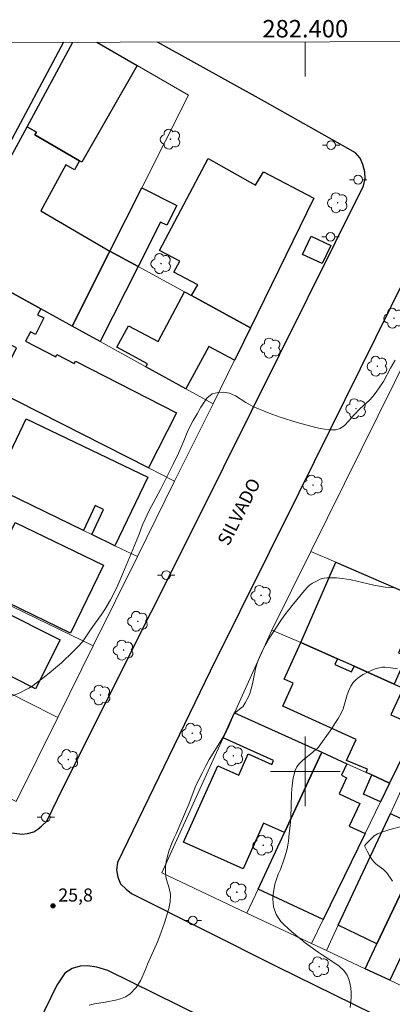
# Model space of a CAD drawing. Units: metres. Extents: x 282146 to 282661, y 1672124 to 1672689.
# Drawn here: x 282367 to 282410, y 1672573 to 1672686 of the extents above; entities that cross this region are included whole.
import ezdxf
from ezdxf.enums import TextEntityAlignment as Align

# ---------------------------------------------------------------- set-up
doc = ezdxf.new("R2010")
doc.units = ezdxf.units.M
doc.header["$MEASUREMENT"] = 0
for name, color, linetype, lineweight in [('Articulacao', 7, 'Continuous', 18), ('Cerca', 8, 'Cerca', 20), ('Edificacoes', 7, 'Continuous', 30), ('Malha_Coordenadas', 7, 'Continuous', 15), ('Muro_Grade', 8, 'Continuous', 20), ('Pavimentacao_Asfaltica_Mfio', 10, 'Continuous', 30), ('Poste', 7, 'Continuous', 9), ('Topon_de_Vias', 7, 'Continuous', 9)]:
    doc.layers.add(name, color=color, linetype=linetype, lineweight=lineweight)
for name, color, linetype, lineweight, true_color in [('Arvores_Isoladas', 7, 'Continuous', 18, 0x00ff33), ('Curvas_Intermediarias', 7, 'Continuous', 9, 0x783c14), ('Curvas_Mestras', 7, 'Continuous', 20, 0x783c14), ('Pto_Cotado', 7, 'Continuous', 9, 0x783c14), ('Topon_Pto_Cotado', 7, 'Continuous', 9, 0x783c14)]:
    doc.layers.add(name, color=color, linetype=linetype, lineweight=lineweight, true_color=true_color)
doc.styles.add('Arial', font='arial.ttf', dxfattribs={"height": 1.5})
doc.styles.get("Standard").update_dxf_attribs({"font": 'arial.ttf'})
doc.linetypes.add('Cerca', pattern='A,10,0,["X",Standard,S=1,R=0,X=0,Y=-0.5],0.1', length=10.1)

# ---------------------------------------------------------------- blocks, each defined once
blk = doc.blocks.new('Poste')
at = {"layer": 'Poste'}
for points in [[(-0.5, 0), (-1, 0)], [(0.5, 0), (1, 0)]]:
    blk.add_lwpolyline(points, dxfattribs=at)
blk.add_lwpolyline([(0, 0.5, 1), (0, -0.5, 1)], format="xyb", close=True, dxfattribs=at)
blk = doc.blocks.new('Arvore')
at = {"layer": 'Arvores_Isoladas'}
blk.add_lwpolyline([(-0.72, 0.49, 0.872324), (-0.72, -0.55, 0.862983), (0.28, -0.83, 0.900105), (0.89, 0.03, 0.863155), (0.26, 0.86, 0.882486)], format="xyb", close=True, dxfattribs=at)
blk.add_circle((0, 0), 0.0286, dxfattribs=at)
blk = doc.blocks.new('Cotas')
at = {"layer": 'Pto_Cotado'}
blk.add_hatch(color=256, dxfattribs=at).paths.add_polyline_path([(0, 0.24, 1), (0, -0.24, 1)])
at = {"layer": 'Pto_Cotado', "lineweight": -3}
blk.add_lwpolyline([(0, -0.24, -1), (0, 0.24, -1)], format="xyb", close=True, dxfattribs=at)

msp = doc.modelspace()

# ---------------------------------------------------------------- linework, layer by layer
at = {"layer": 'Articulacao', "flags": 128}
msp.add_lwpolyline([(282161.76, 1672683.37), (282643.87, 1672684.14), (282644.74, 1672129.87), (282162.65, 1672129.1), (282161.76, 1672683.37)], close=True, dxfattribs=at)
at = {"layer": 'Cerca', "flags": 128}
for points in [[(282358.01, 1672622.95), (282361.02, 1672621.5), (282363.41, 1672620.33), (282365.15, 1672619.49), (282375.64, 1672614.4)], [(282371.57, 1672606.19), (282367.94, 1672608.03), (282357.14, 1672613.52), (282354.2, 1672615.01)]]:
    msp.add_lwpolyline(points, dxfattribs=at)
at = {"layer": 'Curvas_Intermediarias', "flags": 128}
for points, elevation in [([(282410.16, 1672621.07), (282409.17, 1672621.15), (282408.51, 1672621.25), (282407.86, 1672621.38), (282405.92, 1672621.83), (282405.27, 1672621.97), (282404.27, 1672622.13), (282403.57, 1672622.21), (282403.21, 1672622.23), (282402.52, 1672622.22), (282402.18, 1672622.18), (282401.95, 1672622.13), (282401.72, 1672622.06), (282401.27, 1672621.85), (282400.84, 1672621.6), (282400.5, 1672621.37), (282400.25, 1672621.15), (282399.91, 1672620.77), (282398.51, 1672619.06), (282397.67, 1672617.98), (282397.27, 1672617.44), (282396.53, 1672616.33), (282395.82, 1672615.2), (282395.49, 1672614.63), (282395.17, 1672614.04), (282394.88, 1672613.45), (282394.62, 1672612.85), (282394.43, 1672612.31), (282394.28, 1672611.76), (282393.93, 1672610.04), (282393.8, 1672609.48), (282393.64, 1672608.93), (282393.46, 1672608.48), (282393.1, 1672607.86), (282392.82, 1672607.42), (282392.62, 1672607.3), (282391.84, 1672606.63), (282391.26, 1672605.28), (282390.94, 1672604.61), (282390.58, 1672603.95), (282390.2, 1672603.32), (282388.97, 1672601.36), (282388.57, 1672600.65), (282388.18, 1672599.89), (282387.45, 1672598.37), (282386.56, 1672596.06), (282386.26, 1672595.35), (282385.19, 1672592.84), (282384.91, 1672592.28), (282384.63, 1672591.63), (282384.38, 1672590.95), (282384.18, 1672590.28), (282384.03, 1672589.62), (282383.96, 1672589.09), (282383.96, 1672588.3), (282384.04, 1672587.71), (282384.21, 1672587.09), (282384.39, 1672586.59), (282384.52, 1672585.88), (282384.49, 1672585.03), (282384.33, 1672584.26), (282383.82, 1672582.61), (282383.47, 1672581.56), (282383.07, 1672580.53), (282381.9, 1672577.89), (282381.65, 1672577.25), (282381.09, 1672575.96), (282380.6, 1672575.18), (282379.87, 1672574.44), (282379.34, 1672574.12), (282378.78, 1672573.89), (282378.19, 1672573.73), (282377.03, 1672573.5), (282375.79, 1672573.31), (282375.18, 1672573.15)], 26), ([(282405.16, 1672572.89), (282405.24, 1672573.57), (282405.28, 1672574.11), (282405.27, 1672574.63), (282405.23, 1672575.15), (282405.05, 1672576.03), (282404.8, 1672576.62), (282404.42, 1672577.13), (282403.88, 1672577.64), (282403.16, 1672578.15), (282401.92, 1672578.94), (282401.48, 1672579.24), (282400, 1672580.33), (282399.48, 1672580.74), (282398.46, 1672581.58), (282397.98, 1672582.01), (282397.56, 1672582.4), (282397.2, 1672582.78), (282396.64, 1672583.58), (282396.35, 1672584.44), (282396.28, 1672585.39), (282396.33, 1672585.89), (282396.52, 1672587.04), (282396.68, 1672587.65), (282396.89, 1672588.21), (282397.15, 1672588.76), (282397.58, 1672589.95), (282397.8, 1672590.69), (282397.91, 1672591.11), (282397.99, 1672591.55), (282398.06, 1672591.98), (282398.16, 1672592.86), (282398.25, 1672593.74), (282398.33, 1672594.66), (282398.42, 1672597.47), (282398.49, 1672598.39), (282398.62, 1672599.28), (282398.85, 1672600.12), (282399.04, 1672600.53), (282399.33, 1672600.9), (282399.68, 1672601.24), (282400.86, 1672602.19), (282401.26, 1672602.54), (282401.41, 1672602.64), (282403.03, 1672604.92), (282403.41, 1672605.5), (282403.78, 1672606.08), (282404.12, 1672606.68), (282404.34, 1672607.17), (282404.52, 1672607.7), (282404.82, 1672608.78), (282405, 1672609.3), (282405.22, 1672609.78), (282405.5, 1672610.2), (282405.83, 1672610.54), (282406.21, 1672610.85), (282406.63, 1672611.12), (282407.08, 1672611.37), (282407.55, 1672611.58), (282408.02, 1672611.76), (282408.48, 1672611.9), (282408.81, 1672611.96), (282409.15, 1672611.97), (282409.5, 1672611.93), (282410.58, 1672611.78)], 27), ([(282411.19, 1672593.72), (282409.72, 1672593.34), (282409, 1672593.12), (282408.31, 1672592.85), (282408.1, 1672592.73), (282407.9, 1672592.59), (282407.71, 1672592.43), (282406.93, 1672591.62), (282406.84, 1672591.48), (282406.84, 1672591.39), (282407.09, 1672590.86), (282407.39, 1672590.34), (282407.73, 1672589.83), (282407.92, 1672589.6), (282408.1, 1672589.4), (282408.31, 1672589.23), (282408.98, 1672588.74), (282409.18, 1672588.56), (282409.36, 1672588.36), (282410.03, 1672587.39)], 28)]:
    msp.add_lwpolyline(points, dxfattribs=dict(at, elevation=elevation))
at = {"layer": 'Curvas_Mestras', "elevation": 25, "flags": 128}
msp.add_lwpolyline([(282410.32, 1672647.21), (282409.79, 1672646.27), (282408.98, 1672644.77), (282408.14, 1672643.54), (282407.75, 1672643.03), (282407.36, 1672642.61), (282406.28, 1672641.62), (282405.61, 1672640.93), (282405.01, 1672640.24), (282404.49, 1672639.72), (282403.99, 1672639.37), (282403.52, 1672639.2), (282402.69, 1672639.19), (282401.7, 1672639.37), (282401.05, 1672639.51), (282399.06, 1672640.04), (282397.12, 1672640.65), (282395.86, 1672641.12), (282393.98, 1672641.88), (282393.19, 1672642.35), (282391.99, 1672643.09), (282391.31, 1672643.41), (282390.65, 1672643.52), (282389.98, 1672643.51), (282389.3, 1672643.33), (282388.71, 1672642.83), (282388.38, 1672642.38), (282388.01, 1672641.79), (282387.58, 1672641.06), (282387.14, 1672640.28), (282386.53, 1672639.11), (282386.05, 1672637.93), (282385.48, 1672636.6), (282384.8, 1672635.17), (282383.37, 1672632.34), (282382.08, 1672629.94), (282381.62, 1672628.97), (282381.31, 1672628.3), (282380.92, 1672627.23), (282380.39, 1672625.92), (282379.07, 1672622.73), (282378.36, 1672621.12), (282377.63, 1672619.71), (282376.98, 1672618.6), (282376.59, 1672618.01), (282375.79, 1672616.89), (282375.4, 1672616.38), (282374.43, 1672614.88), (282374.29, 1672614.77), (282373.98, 1672614.4), (282373.34, 1672613.75), (282372, 1672612.48), (282371.31, 1672611.87), (282370.6, 1672611.27), (282369.88, 1672610.7), (282369.15, 1672610.15), (282368.71, 1672609.84), (282368.25, 1672609.56), (282367.78, 1672609.31), (282367.3, 1672609.07), (282366.31, 1672608.64)], dxfattribs=at)
at = {"layer": 'Edificacoes', "flags": 128}
for points in [[(282372.25, 1672683.7), (282365.39, 1672670.84), (282366.12, 1672670.37), (282355.37, 1672650.42), (282353.93, 1672647.76), (282349.94, 1672650.09), (282348.36, 1672651.02), (282354.6, 1672662.69), (282358.22, 1672669.43), (282360.46, 1672673.58), (282362.94, 1672678.18), (282365.03, 1672682.09)], [(282380.71, 1672681.02), (282374.33, 1672669.94), (282374.09, 1672670.08), (282368.93, 1672673.05), (282369.12, 1672673.39), (282368.08, 1672674), (282373.31, 1672683.7)], [(282376.05, 1672683.71), (282380.71, 1672681.02)]]:
    msp.add_lwpolyline(points, dxfattribs=at)
for points in [[(282377.57, 1672659.7), (282373.24, 1672651.11), (282369.62, 1672653.1), (282363.25, 1672656.6), (282360.93, 1672651.62), (282359.46, 1672648.47), (282355.37, 1672650.42), (282366.12, 1672670.37), (282368.08, 1672674), (282369.12, 1672673.39), (282368.93, 1672673.05), (282374.09, 1672670.08), (282373.5, 1672669.05), (282372.49, 1672669.61), (282369.63, 1672664.35)], [(282401, 1672665.78), (282393.72, 1672650.93), (282386.94, 1672654.61), (282387.66, 1672655.85), (282384.92, 1672657.3), (282385.59, 1672658.57), (282383.27, 1672659.78), (282388.85, 1672670.35), (282394.29, 1672667.28), (282395.19, 1672668.82)], [(282377.57, 1672659.7), (282381.24, 1672666.99), (282385.25, 1672664.95), (282384.1, 1672662.69), (282383.39, 1672663.05), (282380.8, 1672657.94)], [(282400.68, 1672661.44), (282402.93, 1672660.38), (282401.94, 1672658.28), (282399.69, 1672659.34)], [(282373.24, 1672651.11), (282377.57, 1672659.7), (282380.8, 1672657.94), (282376.43, 1672649.35)], [(282363.25, 1672656.6), (282369.62, 1672653.1), (282369.27, 1672652.41), (282369.98, 1672652.05), (282369.01, 1672650.15), (282368.44, 1672650.44), (282367.89, 1672649.37), (282371.36, 1672647.6), (282371.48, 1672647.84), (282373.48, 1672646.82), (282373.61, 1672647.07), (282385.21, 1672641.16), (282381.99, 1672634.83), (282364.38, 1672643.75), (282366.85, 1672648.61), (282360.93, 1672651.62)], [(282393.72, 1672650.93), (282392.09, 1672647.61), (282391.88, 1672647.19), (282388.91, 1672648.78), (282386.3, 1672643.92), (282381.7, 1672646.45), (282381.89, 1672646.8), (282378.37, 1672648.69), (282379.69, 1672651.16), (282383.09, 1672649.34), (282386.15, 1672655.04), (282386.94, 1672654.61)], [(282378.15, 1672625.9), (282375.48, 1672627.19), (282376.85, 1672630.07), (282375.89, 1672630.53), (282374.52, 1672627.66), (282364.22, 1672632.66), (282367.96, 1672640.46), (282381.92, 1672633.78)], [(282362.93, 1672620.76), (282366.69, 1672628.57), (282376.83, 1672623.68), (282373.06, 1672615.87)], [(282403.52, 1672624), (282412.16, 1672620.25), (282413.38, 1672619.72), (282410.71, 1672613.62), (282411.62, 1672613.22), (282410.22, 1672610.02), (282405.6, 1672612.08), (282403.68, 1672612.93), (282399.47, 1672614.81)], [(282363.41, 1672620.33), (282365.15, 1672619.49), (282364.75, 1672618.67), (282371.84, 1672615.1), (282369.01, 1672609.48), (282361.59, 1672613.21), (282364.21, 1672618.41), (282362.81, 1672619.11)], [(282399.47, 1672614.81), (282403.68, 1672612.93), (282403.39, 1672612.29), (282405.3, 1672611.43), (282405.6, 1672612.08), (282410.22, 1672610.02), (282411.22, 1672609.57), (282409.83, 1672606.51), (282411.03, 1672605.97), (282412.41, 1672609.04), (282414.32, 1672608.19), (282409.68, 1672598.66), (282407.64, 1672599.59), (282406.99, 1672599.89), (282407.16, 1672600.26), (282404.75, 1672601.26), (282405.83, 1672603.65), (282397.44, 1672607.49), (282398.62, 1672610.11), (282397.56, 1672610.59)], [(282390.56, 1672603.85), (282391.86, 1672606.73), (282401.89, 1672602.19), (282397.6, 1672592.97), (282395.21, 1672594.04), (282392.87, 1672588.81), (282386.03, 1672591.88), (282389.96, 1672600.65), (282392.37, 1672599.57), (282393.46, 1672602), (282396.14, 1672600.79), (282396.35, 1672601.26)], [(282401.89, 1672602.19), (282404.78, 1672600.88), (282404.16, 1672599.55), (282404.74, 1672599.28), (282403.88, 1672597.44), (282406.27, 1672596.32), (282405.05, 1672593.73), (282406.87, 1672592.88), (282402.07, 1672583), (282394.58, 1672586.5), (282397.6, 1672592.97)], [(282407.64, 1672599.59), (282409.68, 1672598.66), (282408.64, 1672596.51), (282406.68, 1672597.37)], [(282409.7, 1672576.03), (282406.88, 1672577.35), (282408.23, 1672580.19), (282414.3, 1672592.98), (282415.77, 1672596.09), (282416.12, 1672596.81), (282416.24, 1672597.07), (282422.18, 1672594.24), (282419.97, 1672589.57), (282419.15, 1672589.95), (282415.23, 1672581.73), (282416.06, 1672581.34), (282414.55, 1672578.14), (282412.81, 1672578.97), (282412.44, 1672578.2), (282411.05, 1672578.86)], [(282414.3, 1672592.98), (282408.23, 1672580.19), (282403.78, 1672582.34), (282409.77, 1672595.17)]]:
    msp.add_lwpolyline(points, close=True, dxfattribs=at)
at = {"layer": 'Malha_Coordenadas', "flags": 128}
for points in [[(282400, 1672683.75), (282400, 1672679.75)], [(282400, 1672604), (282400, 1672596)], [(282404, 1672600), (282396, 1672600)]]:
    msp.add_lwpolyline(points, dxfattribs=at)
at = {"layer": 'Muro_Grade', "flags": 128}
for points in [[(282373.31, 1672683.7), (282368.08, 1672674), (282366.12, 1672670.37), (282355.37, 1672650.42)], [(282377.57, 1672659.7), (282381.24, 1672666.99), (282386.6, 1672677.63), (282380.71, 1672681.02), (282376.05, 1672683.71)], [(282393.72, 1672650.93), (282401, 1672665.78)], [(282400.64, 1672625.25), (282417.96, 1672660.26), (282437.2, 1672652.07)], [(282373.24, 1672651.11), (282377.57, 1672659.7)], [(282393.72, 1672650.93), (282386.94, 1672654.61), (282386.15, 1672655.04), (282380.8, 1672657.94), (282377.57, 1672659.7)], [(282359.46, 1672648.47), (282360.93, 1672651.62), (282363.25, 1672656.6), (282369.62, 1672653.1), (282373.24, 1672651.11)], [(282373.24, 1672651.11), (282376.43, 1672649.35), (282381.7, 1672646.45), (282386.3, 1672643.92), (282389.41, 1672642.2)], [(282389.41, 1672642.2), (282391.88, 1672647.19), (282392.09, 1672647.61), (282393.72, 1672650.93)], [(282358.63, 1672646.66), (282362.07, 1672644.92), (282364.38, 1672643.75), (282381.99, 1672634.83), (282385, 1672633.3)], [(282385, 1672633.3), (282389.41, 1672642.2)], [(282380.72, 1672624.65), (282378.15, 1672625.9), (282375.48, 1672627.19), (282374.52, 1672627.66), (282364.22, 1672632.66), (282362.97, 1672633.27)], [(282380.72, 1672624.65), (282385, 1672633.3)], [(282396.16, 1672616.2), (282400.64, 1672625.25)], [(282400.64, 1672625.25), (282403.52, 1672624), (282412.16, 1672620.25), (282413.38, 1672619.72), (282414.94, 1672619.04), (282418.8, 1672617.37)], [(282380.72, 1672624.65), (282375.64, 1672614.4), (282371.57, 1672606.19), (282366.79, 1672596.54), (282349.43, 1672605.06)], [(282391.86, 1672606.73), (282396.16, 1672616.2)], [(282414.32, 1672608.19), (282412.41, 1672609.04), (282411.22, 1672609.57), (282410.22, 1672610.02), (282405.6, 1672612.08), (282403.68, 1672612.93), (282399.47, 1672614.81), (282396.16, 1672616.2)], [(282409.68, 1672598.66), (282414.32, 1672608.19)], [(282393.3, 1672583.74), (282383.52, 1672588.34), (282390.56, 1672603.85), (282391.86, 1672606.73)], [(282391.86, 1672606.73), (282401.89, 1672602.19)], [(282401.89, 1672602.19), (282397.6, 1672592.97), (282394.58, 1672586.5), (282393.3, 1672583.74)], [(282409.68, 1672598.66), (282407.64, 1672599.59), (282406.99, 1672599.89), (282404.78, 1672600.88), (282401.89, 1672602.19)], [(282400.72, 1672580.25), (282402.07, 1672583), (282406.87, 1672592.88), (282408.64, 1672596.51), (282409.68, 1672598.66)], [(282402.43, 1672579.45), (282403.78, 1672582.34), (282409.77, 1672595.17), (282411.24, 1672598.33)], [(282406.88, 1672577.35), (282408.23, 1672580.19), (282414.3, 1672592.98), (282415.77, 1672596.09)], [(282400.72, 1672580.25), (282393.3, 1672583.74)], [(282402.43, 1672579.45), (282400.72, 1672580.25)], [(282406.88, 1672577.35), (282402.43, 1672579.45)], [(282406.88, 1672577.35), (282409.7, 1672576.03), (282412.84, 1672574.55)]]:
    msp.add_lwpolyline(points, dxfattribs=at)
at = {"layer": 'Pavimentacao_Asfaltica_Mfio', "flags": 128}
for points in [[(282257.96, 1672645.62), (282294.3, 1672627.45), (282339.55, 1672605.52), (282366.04, 1672592.98), (282367.44, 1672592.79), (282368.11, 1672592.87), (282368.83, 1672593.08), (282369.31, 1672593.38), (282369.73, 1672593.72), (282370.33, 1672594.29), (282372.17, 1672598.08), (282387.39, 1672628.42), (282406.68, 1672667.22), (282406.89, 1672668), (282406.84, 1672668.81), (282406.6, 1672669.65), (282406.31, 1672670.38), (282405.78, 1672671.01), (282395.33, 1672676.88), (282383.04, 1672683.72)], [(282415.1, 1672664), (282399.27, 1672631.96), (282389.08, 1672611.52), (282378.43, 1672589.55), (282378.32, 1672588.7), (282378.49, 1672587.88), (282378.79, 1672587.09), (282379.42, 1672586.47), (282380.05, 1672585.97), (282396.74, 1672577.62), (282423.16, 1672564.64), (282449.36, 1672551.7), (282482.93, 1672535.17), (282514.5, 1672519.24), (282548.2, 1672503.04), (282577.37, 1672488.58), (282604.17, 1672475.4), (282621.98, 1672466.68), (282644.23, 1672455.69)], [(282528.5, 1672502.52), (282508.42, 1672512.58), (282478.51, 1672527.39), (282457.04, 1672537.83), (282435.62, 1672548.34), (282407.3, 1672562.39), (282377.31, 1672577.15), (282376.05, 1672577.52), (282374.98, 1672577.69), (282374.16, 1672577.63), (282373.23, 1672577.36), (282372.4, 1672576.83), (282371.46, 1672575.48), (282363.65, 1672559.5)]]:
    msp.add_lwpolyline(points, dxfattribs=at)

# ---------------------------------------------------------------- block references
at = {"layer": 'Arvores_Isoladas'}
for p in [(282384.52, 1672672.57), (282403.72, 1672665.27), (282383.45, 1672658.29), (282410.18, 1672652.02), (282396.04, 1672648.59), (282408.28, 1672646.51), (282405.83, 1672641.63), (282400.88, 1672632.86), (282394.93, 1672620.2), (282380.78, 1672617.23), (282379.13, 1672613.92), (282376.49, 1672608.77), (282387.02, 1672604.38), (282372.78, 1672601.36), (282391.73, 1672601.79), (282395.17, 1672591.53), (282392.14, 1672586.14), (282401.6, 1672577.58)]:
    msp.add_blockref('Arvore', p, dxfattribs=at)
at = {"layer": 'Poste'}
for p in [(282402.96, 1672671.89), (282406.06, 1672667.92), (282402.9, 1672661.35), (282384.04, 1672622.54), (282370.22, 1672594.73), (282387.08, 1672582.89)]:
    msp.add_blockref('Poste', p, dxfattribs=at)
at = {"layer": 'Pto_Cotado'}
msp.add_blockref('Cotas', (282371.03, 1672584.57, 25.77), dxfattribs=at)

# ---------------------------------------------------------------- texts
at = {"layer": 'Malha_Coordenadas', "style": 'Arial'}
msp.add_text('282.400', height=2, dxfattribs=at).set_placement((282400, 1672684.25), align=Align.CENTER)
at = {"layer": 'Topon_de_Vias', "style": 'Arial'}
msp.add_text('SILVADO', height=1.5, rotation=63.0371, dxfattribs=at).set_placement((282391.18, 1672625.78))
at = {"layer": 'Topon_Pto_Cotado', "style": 'Arial'}
msp.add_text('25,8', height=1.5, dxfattribs=at).set_placement((282371.64, 1672585.06, 25.77))

doc.saveas('drawing.dxf')
